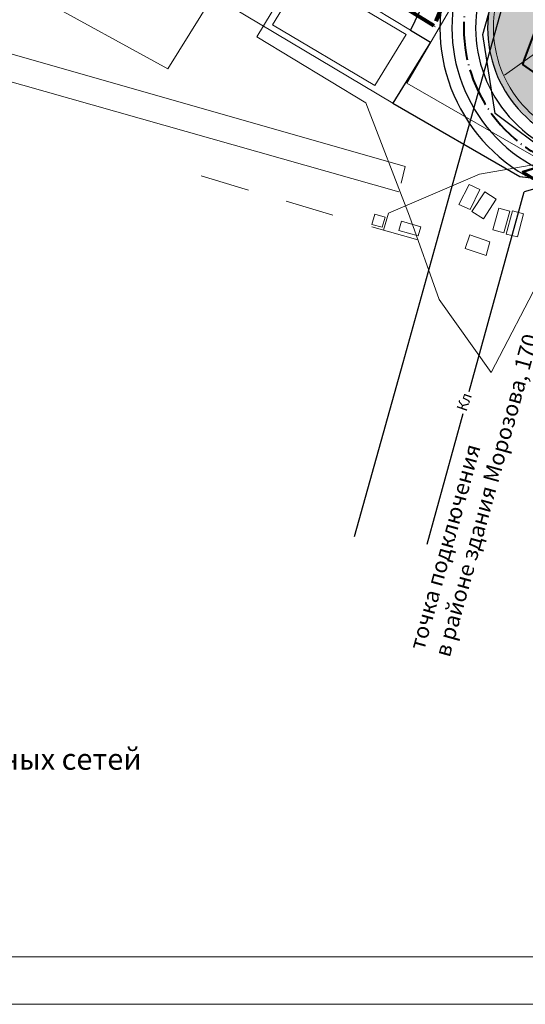
# Model space of a CAD drawing. Units: millimetres. Extents: x 11732 to 747369, y -300519 to 561328.
# Drawn here: x 12828 to 12956, y 12395 to 12643 of the extents above; entities that cross this region are included whole.
import ezdxf

# ---------------------------------------------------------------- set-up
doc = ezdxf.new("R2010")
doc.units = ezdxf.units.MM
doc.header["$LTSCALE"] = 2
doc.header["$MEASUREMENT"] = 0
doc.linetypes.add('Осевая', pattern=[30.5, 24, -3, 0.5, -3])
for name, color, linetype, lineweight in [('0_Ном._пера__242', 242, 'Continuous', 0), ('_Жилой дом', 7, 'Continuous', 30), ('Аннотация - Текст_Ном._пера__7', 7, 'Continuous', 0), ('Дороги проезды', 7, 'Continuous', 0), ('Ливневка_Ном._пера__7', 7, 'Continuous', 0), ('ЛЭП_Ном._пера__6', 6, 'Continuous', 0), ('пешеходная часть', 7, 'Continuous', 0), ('проект', 1, 'Continuous', 40), ('Рамка', 7, 'Continuous', 13), ('ситуация', 7, 'Continuous', 0), ('Теплосеть_Ном._пера__142', 142, 'Continuous', 0), ('Участки_', 7, 'Continuous', 0), ('ЧЗУ (ПМТ)', 2, 'ПОЛОСА ОТВОДА', 80)]:
    doc.layers.add(name, color=color, linetype=linetype, lineweight=lineweight)
for name, color, linetype in [('1', 7, 'Continuous'), ('_Дороги', 7, 'Continuous'), ('НАДПИСЬ', 7, 'Continuous'), ('Сквер', 94, 'Continuous')]:
    doc.layers.add(name, color=color, linetype=linetype)
doc.styles.get("Standard").update_dxf_attribs({"font": 'ARIAL.TTF'})
doc.styles.add('TIMES', font='TIMES.TTF', dxfattribs={"height": 150})
doc.styles.add('СГЕНЕРИР_СТИЛЬ_1', font='ARIAL.TTF')
doc.linetypes.add('канализация ливневая проектир', pattern='A,0.5,-0.2,["К2",Standard,S=0.1,R=0,X=-0.1,Y=-0.05],-0.25', length=0.95)
doc.linetypes.add('ПОЛОСА ОТВОДА', pattern='A,15,-0.2588,[130,ltypeshp.shx,S=1,R=330,X=0,Y=0],-0.5,[130,ltypeshp.shx,S=1,R=90,X=0,Y=-0.88],-0.5,[130,ltypeshp.shx,S=1,R=30,X=0,Y=0],-0.2588,0,0,0,0,0,0,0,0,0,0,0', length=16.5176)

msp = doc.modelspace()

# ---------------------------------------------------------------- hatches: boundary and pattern name
at = {"layer": 'Сквер'}
h = msp.add_hatch(dxfattribs=at)
h.set_pattern_fill('DOTS', color=81, scale=20)
edge = h.paths.add_edge_path()
edge.add_line((13035.76, 12724.65), (13007.79, 12740.49))
edge.add_line((13007.79, 12740.49), (13012.35, 12719.67))
edge.add_line((13012.35, 12719.67), (12979.21, 12710.34))
edge.add_line((12979.21, 12710.34), (12963.9, 12685.73))
edge.add_line((12963.9, 12685.73), (12961.6, 12679.72))
edge.add_line((12961.6, 12679.72), (12965.74, 12677.82))
edge.add_line((12965.74, 12677.82), (12963.67, 12673.91))
edge.add_line((12963.67, 12673.91), (12960.65, 12675.51))
edge.add_line((12960.65, 12675.51), (12962.57, 12679.16))
edge.add_line((12962.57, 12679.16), (12961.6, 12679.72))
edge.add_line((12961.6, 12679.72), (12958.52, 12673.42))
edge.add_line((12958.52, 12673.42), (12948.31, 12652.56))
edge.add_arc((12977.08, 12641.54), 30.81, 159.0413, 326.3972)
edge.add_line((13002.74, 12624.49), (13015.82, 12647.82))
edge.add_line((13015.82, 12647.82), (13044.78, 12698.68))
edge.add_line((13044.78, 12698.68), (13026.94, 12709.07))
edge.add_line((13026.94, 12709.07), (13035.76, 12724.65))
at = {"layer": 'ЧЗУ (ПМТ)', "lineweight": 13}
h = msp.add_hatch(dxfattribs=at)
h.set_pattern_fill('ANSI37', color=205, scale=50, angle=331)
h.paths.add_polyline_path([(13030.3, 12749.53), (12857.66, 12847.28), (12847.97, 12831.07), (13049.09, 12717.11), (13050.93, 12720.59), (13053.91, 12718.89), (13052.1, 12715.46), (13053.73, 12714.48), (12998.05, 12617.05), (12984.38, 12611.41), (12973.35, 12610.7), (12955.01, 12605.05), (12959.75, 12602.1), (12961.31, 12601.65), (12970.65, 12598.96), (13002.72, 12607.97), (13005.76, 12610.38), (13064.17, 12708.57), (13190.84, 12636.85), (13205.44, 12663.47), (13134.14, 12702.87), (13126.48, 12689.33), (13042.63, 12736.8), (13078.68, 12799.31), (13064.86, 12807.5)])

# ---------------------------------------------------------------- linework, layer by layer
at = {"layer": '0_Ном._пера__242', "linetype": 'Continuous', "lineweight": 30, "flags": 128}
msp.add_lwpolyline([(12912.61, 12513.09), (12924.85, 12556.94), (12938.31, 12605.34), (12949.83, 12646.44), (12972.15, 12687.69), (12991.66, 12728.79), (13000, 12721.2)], dxfattribs=at)
at = {"layer": '1', "color": 1, "lineweight": 30, "ltscale": 5}
for radius in [42.79, 30.79]:
    msp.add_arc((12976.94, 12641.28), radius, 158.6459, 327.0878, dxfattribs=at)
at = {"layer": '_Дороги', "lineweight": 30, "ltscale": 5}
for radius in [39.79, 33.79]:
    msp.add_arc((12976.94, 12641.28), radius, 158.6459, 327.0878, dxfattribs=at)
at = {"layer": '_Жилой дом', "color": 5, "ltscale": 5}
msp.add_lwpolyline([(12993.57, 12611.16), (12977.72, 12607.58), (12962.39, 12609), (12948.03, 12619.74), (12944.92, 12639.64), (12948.21, 12651.37), (12959.3, 12672.96), (12946.16, 12680.63), (12928.91, 12645.27), (12926.71, 12640.76), (12931.79, 12637.68), (12922.3, 12622.33), (12954.28, 12603.84), (12967.07, 12602.37), (12977.9, 12601.13), (13002.56, 12603.42), (13021.47, 12636.68), (13024.83, 12642.58), (13017.2, 12647.02), (13000.27, 12619.44), (12993.57, 12611.16)], close=True, dxfattribs=at)
at = {"layer": 'Дороги проезды', "linetype": 'Continuous'}
for p, q in [((12951.21, 12671.12), (12925.84, 12627.34)), ((12951.21, 12671.12), (12925.84, 12627.34)), ((12925.84, 12627.34), (12965.65, 12604.4)), ((12925.84, 12627.34), (12965.65, 12604.4))]:
    msp.add_line(p, q, dxfattribs=at)
at = {"layer": 'Ливневка_Ном._пера__7', "color": 22, "linetype": 'канализация ливневая проектир', "lineweight": 30}
for p, q in [((13001.41, 12612.82), (12955.34, 12599.98)), ((12941.5, 12549.7), (12955.34, 12599.98)), ((12930.91, 12511.19), (12939.97, 12544.12))]:
    msp.add_line(p, q, dxfattribs=at)
at = {"layer": 'ЛЭП_Ном._пера__6', "linetype": 'Continuous', "flags": 128}
for points in [[(12947.02, 12554.48), (12933.91, 12572.87), (12926.51, 12593.82), (12915.44, 12622.38), (12888.03, 12639.04), (12900.54, 12659.81), (12900.2, 12654.87)], [(12947.02, 12554.48), (12959.71, 12578.78), (12976.39, 12610.03), (12944.11, 12604.45), (12921.14, 12594.58), (12919.96, 12590.3)]]:
    msp.add_lwpolyline(points, dxfattribs=at)
at = {"layer": 'пешеходная часть', "linetype": 'Continuous'}
msp.add_line((12977.59, 12648.82), (12950.45, 12629.42), dxfattribs=at)
msp.add_arc((12976.93, 12641.28), 29.29, 158.6133, 326.7732, dxfattribs=at)
at = {"layer": 'проект', "color": 6, "linetype": 'Осевая', "lineweight": 80, "ltscale": 0.2}
msp.add_lwpolyline([(12961.46, 12679.43), (12950.69, 12685.7), (12932.63, 12641.82), (12860.8, 12686.55), (12881.58, 12718.31), (12881.56, 12718.32)], dxfattribs=at)
at = {"layer": 'проект', "linetype": 'Осевая', "ltscale": 0.2}
msp.add_arc((12976.94, 12641.28), 36.79, 158.6459, 327.0878, dxfattribs=at)
at = {"layer": 'Рамка', "linetype": 'Continuous'}
msp.add_line((12532.96, 12395.23), (13372.96, 12395.23), dxfattribs=at)
msp.add_lwpolyline([(12572.96, 12407.23), (12572.96, 12977.23), (13360.96, 12977.23), (13360.96, 12407.23), (12572.96, 12407.23)], dxfattribs=at)
at = {"layer": 'ситуация', "linetype": 'Continuous'}
for p, q in [((12899.8, 12654.97), (12891.95, 12642.11)), ((12899.8, 12654.97), (12891.95, 12642.11)), ((12925.62, 12639.66), (12899.8, 12654.97)), ((12925.62, 12639.66), (12899.8, 12654.97)), ((12925.39, 12606.33), (12804.41, 12640.92)), ((12925.39, 12606.33), (12804.41, 12640.92)), ((12891.95, 12642.11), (12917.73, 12626.82)), ((12891.95, 12642.11), (12917.73, 12626.82)), ((12917.73, 12626.82), (12925.62, 12639.66)), ((12917.73, 12626.82), (12925.62, 12639.66)), ((12804.67, 12633.77), (12923.82, 12599.98)), ((12804.67, 12633.77), (12923.82, 12599.98)), ((12924.36, 12602.16), (12925.39, 12606.33)), ((12924.36, 12602.16), (12925.39, 12606.33)), ((12885.91, 12600.44), (12874, 12604.05)), ((12885.91, 12600.44), (12874, 12604.05)), ((12941.53, 12601.82), (12938.9, 12596.81)), ((12941.53, 12601.82), (12938.9, 12596.81)), ((12944.16, 12600.61), (12941.53, 12601.82)), ((12944.16, 12600.61), (12941.53, 12601.82)), ((12941.73, 12595.55), (12944.16, 12600.61)), ((12941.73, 12595.55), (12944.16, 12600.61)), ((12945.43, 12600.01), (12942.22, 12595.02)), ((12945.43, 12600.01), (12942.22, 12595.02)), ((12945.15, 12593.21), (12948.32, 12598.15)), ((12945.15, 12593.21), (12948.32, 12598.15)), ((12948.32, 12598.15), (12945.43, 12600.01)), ((12948.32, 12598.15), (12945.43, 12600.01)), ((12907.15, 12594.12), (12895.41, 12597.64)), ((12907.15, 12594.12), (12895.41, 12597.64)), ((12938.9, 12596.81), (12941.73, 12595.55)), ((12938.9, 12596.81), (12941.73, 12595.55)), ((12949.02, 12595.89), (12947.5, 12590.41)), ((12949.02, 12595.89), (12947.5, 12590.41)), ((12951.74, 12595.08), (12949.02, 12595.89)), ((12951.74, 12595.08), (12949.02, 12595.89)), ((12917.71, 12594.38), (12917.02, 12591.79)), ((12917.71, 12594.38), (12917.02, 12591.79)), ((12920.3, 12593.58), (12917.71, 12594.38)), ((12920.3, 12593.58), (12917.71, 12594.38)), ((12919.55, 12591.07), (12920.3, 12593.58)), ((12919.55, 12591.07), (12920.3, 12593.58)), ((12942.22, 12595.02), (12945.15, 12593.21)), ((12942.22, 12595.02), (12945.15, 12593.21)), ((12950.23, 12589.64), (12951.74, 12595.08)), ((12950.23, 12589.64), (12951.74, 12595.08)), ((12952.43, 12595.17), (12950.83, 12589.33)), ((12952.43, 12595.17), (12950.83, 12589.33)), ((12955.18, 12594.43), (12952.43, 12595.17)), ((12955.18, 12594.43), (12952.43, 12595.17)), ((12953.67, 12588.63), (12955.18, 12594.43)), ((12953.67, 12588.63), (12955.18, 12594.43)), ((12917.02, 12591.79), (12919.55, 12591.07)), ((12917.02, 12591.79), (12919.55, 12591.07)), ((12928.57, 12587.92), (12917.02, 12591.2)), ((12928.57, 12587.92), (12917.02, 12591.2)), ((12924.48, 12592.58), (12923.78, 12590.21)), ((12924.48, 12592.58), (12923.78, 12590.21)), ((12929.36, 12591.18), (12924.48, 12592.58)), ((12929.36, 12591.18), (12924.48, 12592.58)), ((12928.66, 12588.89), (12929.36, 12591.18)), ((12928.66, 12588.89), (12929.36, 12591.18)), ((12947.5, 12590.41), (12950.23, 12589.64)), ((12947.5, 12590.41), (12950.23, 12589.64)), ((12923.78, 12590.21), (12928.66, 12588.89)), ((12923.78, 12590.21), (12928.66, 12588.89)), ((12941.67, 12589.14), (12940.47, 12585.68)), ((12941.67, 12589.14), (12940.47, 12585.68)), ((12946.74, 12587.36), (12941.67, 12589.14)), ((12946.74, 12587.36), (12941.67, 12589.14)), ((12950.83, 12589.33), (12953.67, 12588.63)), ((12950.83, 12589.33), (12953.67, 12588.63)), ((12940.47, 12585.68), (12945.75, 12583.96)), ((12940.47, 12585.68), (12945.75, 12583.96)), ((12945.75, 12583.96), (12946.74, 12587.36)), ((12945.75, 12583.96), (12946.74, 12587.36))]:
    msp.add_line(p, q, dxfattribs=at)
at = {"layer": 'Теплосеть_Ном._пера__142', "linetype": 'Continuous', "lineweight": 40, "flags": 128}
msp.add_lwpolyline([(13002.04, 12591.58), (12990.51, 12598.74), (12981.87, 12609.42), (12980.15, 12614.7), (12969.13, 12622.25), (12970.45, 12624.49), (12967.97, 12625.96), (12966.56, 12624.02), (12955.01, 12632.1), (12955.57, 12633.57), (12961.32, 12649.13), (12963.81, 12648.27), (12964.81, 12650.52), (12962.39, 12651.54), (12975.47, 12689.58), (12982.88, 12710.05), (12978.22, 12713.49)], dxfattribs=at)
at = {"layer": 'Участки_', "linetype": 'Continuous'}
for p, q in [((12803.54, 12665.06), (12865.54, 12630.96)), ((12803.54, 12665.06), (12865.54, 12630.96)), ((12886.74, 12664.99), (12926.71, 12640.76)), ((12886.74, 12664.99), (12926.71, 12640.76)), ((12926.71, 12640.75), (12886.74, 12664.98)), ((12886.74, 12664.98), (12926.71, 12640.75)), ((12926.71, 12640.75), (12886.74, 12664.98)), ((12886.74, 12664.98), (12926.71, 12640.75)), ((12944.92, 12639.64), (12948.21, 12651.37)), ((12948.21, 12651.37), (12944.92, 12639.64)), ((12944.92, 12639.64), (12948.21, 12651.37)), ((12948.21, 12651.37), (12944.92, 12639.64)), ((12865.54, 12630.96), (12876.98, 12649.37)), ((12865.54, 12630.96), (12876.98, 12649.37)), ((12876.98, 12649.37), (12922.3, 12622.32)), ((12922.3, 12622.32), (12876.98, 12649.37)), ((12876.98, 12649.37), (12922.3, 12622.32)), ((12922.3, 12622.32), (12876.98, 12649.37)), ((12928.91, 12645.27), (12926.71, 12640.76)), ((12926.71, 12640.76), (12928.91, 12645.27)), ((12928.91, 12645.27), (12926.71, 12640.76)), ((12926.71, 12640.76), (12928.91, 12645.27)), ((12926.71, 12640.76), (12931.79, 12637.68)), ((12926.71, 12640.76), (12931.79, 12637.68)), ((12931.79, 12637.67), (12926.71, 12640.75)), ((12926.71, 12640.75), (12931.79, 12637.67)), ((12931.79, 12637.67), (12926.71, 12640.75)), ((12926.71, 12640.75), (12931.79, 12637.67)), ((12931.79, 12637.68), (12922.3, 12622.33)), ((12931.79, 12637.68), (12922.3, 12622.33)), ((12922.3, 12622.32), (12931.79, 12637.67)), ((12931.79, 12637.67), (12922.3, 12622.32)), ((12922.3, 12622.32), (12931.79, 12637.67)), ((12931.79, 12637.67), (12922.3, 12622.32)), ((12948.03, 12619.74), (12944.92, 12639.64)), ((12944.92, 12639.64), (12948.03, 12619.74)), ((12948.03, 12619.74), (12944.92, 12639.64)), ((12944.92, 12639.64), (12948.03, 12619.74)), ((12922.3, 12622.33), (12954.28, 12603.84)), ((12922.3, 12622.33), (12954.28, 12603.84)), ((12962.39, 12609), (12948.03, 12619.74)), ((12948.03, 12619.74), (12962.39, 12609)), ((12962.39, 12609), (12948.03, 12619.74)), ((12948.03, 12619.74), (12962.39, 12609)), ((12954.28, 12603.84), (12967.07, 12602.37)), ((12954.28, 12603.84), (12967.07, 12602.37))]:
    msp.add_line(p, q, dxfattribs=at)
at = {"layer": 'ЧЗУ (ПМТ)', "color": 205, "linetype": 'Continuous', "lineweight": 50}
msp.add_lwpolyline([(13020.46, 12655.77), (13015.91, 12647.74), (13002.74, 12624.49), (12998.05, 12617.05), (12993.95, 12615.62), (12984.38, 12611.41), (12973.35, 12610.7), (12955.01, 12605.05), (12959.75, 12602.1), (12970.65, 12598.96), (13002.72, 12607.97), (13005.76, 12610.38), (13021.47, 12636.68), (13030.28, 12649.94)], dxfattribs=at)

# ---------------------------------------------------------------- texts
at = {"layer": '1', "color": 7, "style": 'TIMES'}
msp.add_text('Коммуникационный коридор инженерных сетей', height=5.346, dxfattribs=at).set_placement((12683.99, 12454.34))
at = {"layer": 'Аннотация - Текст_Ном._пера__7', "linetype": 'Continuous', "insert": (12931.44, 12483.91), "char_height": 4, "attachment_point": 4, "rotation": 74.4899, "style": 'СГЕНЕРИР_СТИЛЬ_1'}
msp.add_mtext('\\A1;{\\fCalibri|b0|i1|c204|p34;точка подключения\\Pв районе здания Морозова, 170}', dxfattribs=at)
at = {"layer": 'НАДПИСЬ', "color": 7, "linetype": 'Continuous', "style": 'TIMES'}
msp.add_text('Кл', height=2.673, rotation=71.0918, dxfattribs=at).set_placement((12940.78, 12544.47))

doc.saveas('drawing.dxf')
